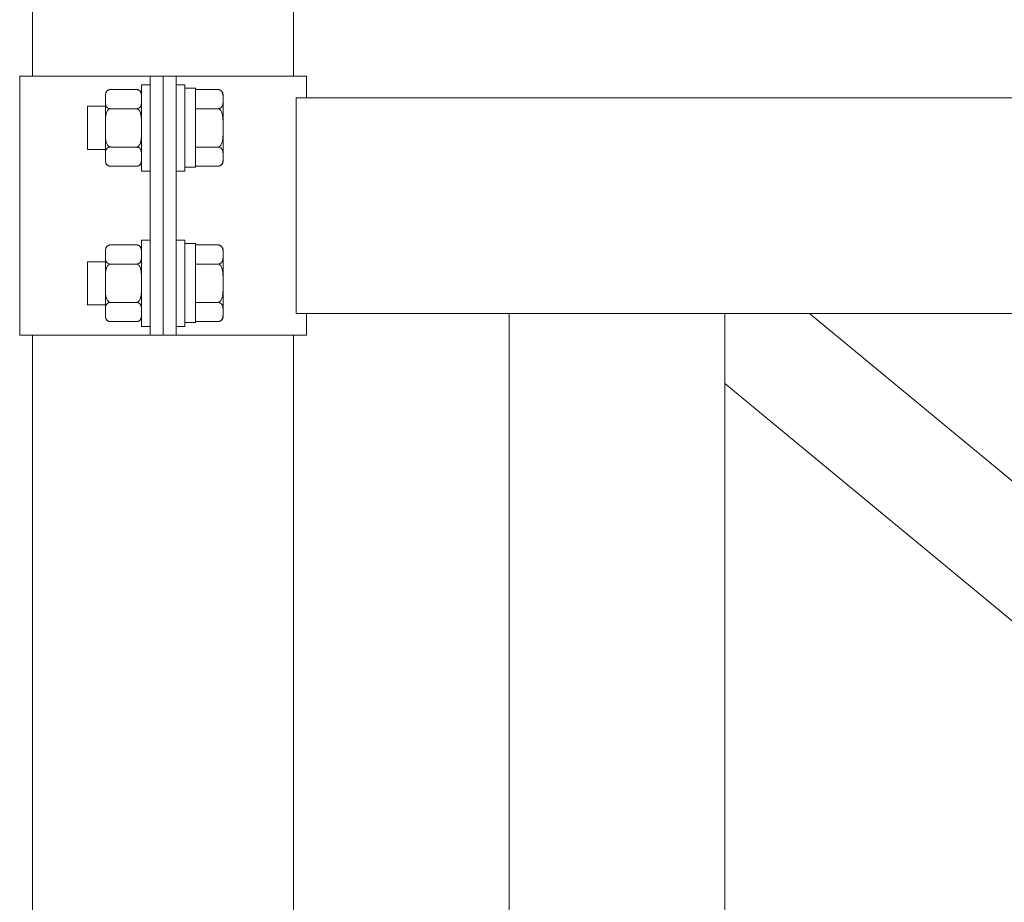
# Model space of a CAD drawing. Units: millimetres. Extents: x 4165 to 9430, y 5555 to 7726.
# Drawn here: x 7102 to 7125, y 6155 to 6175 of the extents above; entities that cross this region are included whole.
import ezdxf

# ---------------------------------------------------------------- set-up
doc = ezdxf.new("R2010")
doc.units = ezdxf.units.MM
doc.layers.add('觀眾席', color=7, linetype='Continuous')

# ---------------------------------------------------------------- blocks, each defined once
blk = doc.blocks.new('A$C5d008c2e')
at = {"color": 0, "linetype": 'Continuous', "lineweight": 0, "extrusion": (2.22045e-16, 1, -2.22045e-16)}
for p, q in [((21072.08, 3517.35), (21072.08, 3557.35)), ((21132.58, 3517.35), (21132.58, 3557.35)), ((21098.44, 3517.35), (21069.08, 3517.35)), ((21069.08, 3457.35), (21069.08, 3517.35)), ((21098.44, 3517.35), (21099.33, 3517.35)), ((21099.33, 3517.35), (21102.33, 3517.35)), ((21099.33, 3457.35), (21099.33, 3517.35)), ((21102.33, 3457.35), (21102.33, 3517.35)), ((21102.33, 3517.35), (21105.33, 3517.35)), ((21102.33, 3457.35), (21102.33, 3517.35)), ((21105.33, 3517.35), (21106.21, 3517.35)), ((21105.33, 3457.35), (21105.33, 3517.35)), ((21135.58, 3517.35), (21106.21, 3517.35)), ((21135.58, 3512.35), (21135.58, 3517.35)), ((21090.12, 3514.23), (21096.14, 3514.23)), ((21097.33, 3495.35), (21097.33, 3515.35)), ((21099.33, 3515.35), (21097.33, 3515.35)), ((21107.33, 3515.35), (21105.33, 3515.35)), ((21107.33, 3515.35), (21107.33, 3495.35)), ((21109.83, 3514.55), (21107.33, 3514.55)), ((21109.83, 3514.55), (21109.83, 3496.23)), ((21115.04, 3514.23), (21109.83, 3514.23)), ((21088.93, 3512.01), (21088.93, 3513.04)), ((21088.93, 3505.35), (21088.93, 3512.01)), ((21116.23, 3513.04), (21116.23, 3512.01)), ((21116.23, 3512.01), (21116.23, 3505.35)), ((21133.14, 3512.35), (21133.14, 3462.35)), ((21986.51, 3512.35), (21133.14, 3512.35)), ((21084.83, 3500.35), (21084.83, 3510.35)), ((21088.93, 3510.35), (21084.83, 3510.35)), ((21096.14, 3509.79), (21090.12, 3509.79)), ((21115.04, 3509.79), (21109.83, 3509.79)), ((21088.93, 3498.69), (21088.93, 3505.35)), ((21116.23, 3505.35), (21116.23, 3498.69)), ((21088.93, 3500.35), (21084.83, 3500.35)), ((21096.14, 3500.91), (21090.12, 3500.91)), ((21115.04, 3500.91), (21109.83, 3500.91)), ((21088.93, 3497.65), (21088.93, 3498.69)), ((21116.23, 3498.69), (21116.23, 3497.65)), ((21096.14, 3496.46), (21090.12, 3496.46)), ((21099.33, 3495.35), (21097.33, 3495.35)), ((21107.33, 3495.35), (21105.33, 3495.35)), ((21109.83, 3496.23), (21107.33, 3496.23)), ((21115.04, 3496.46), (21109.83, 3496.46)), ((21097.33, 3459.35), (21097.33, 3479.35)), ((21099.33, 3479.35), (21097.33, 3479.35)), ((21107.33, 3479.35), (21105.33, 3479.35)), ((21107.33, 3479.35), (21107.33, 3459.35)), ((21088.93, 3476.01), (21088.93, 3477.04)), ((21090.12, 3478.23), (21096.14, 3478.23)), ((21109.83, 3478.55), (21107.33, 3478.55)), ((21109.83, 3478.55), (21109.83, 3460.23)), ((21115.04, 3478.23), (21109.83, 3478.23)), ((21116.23, 3477.04), (21116.23, 3476.01)), ((21084.83, 3464.35), (21084.83, 3474.35)), ((21088.93, 3474.35), (21084.83, 3474.35)), ((21088.93, 3469.35), (21088.93, 3476.01)), ((21116.23, 3476.01), (21116.23, 3469.35)), ((21096.14, 3473.79), (21090.12, 3473.79)), ((21115.04, 3473.79), (21109.83, 3473.79)), ((21088.93, 3462.69), (21088.93, 3469.35)), ((21116.23, 3469.35), (21116.23, 3462.69)), ((21088.93, 3464.35), (21084.83, 3464.35)), ((21096.14, 3464.91), (21090.12, 3464.91)), ((21115.04, 3464.91), (21109.83, 3464.91)), ((21088.93, 3461.65), (21088.93, 3462.69)), ((21116.23, 3462.69), (21116.23, 3461.65)), ((21986.51, 3462.35), (21133.14, 3462.35)), ((21135.58, 3457.35), (21135.58, 3462.35)), ((21182.58, 3462.35), (21232.58, 3462.35)), ((21182.58, 3462.35), (21182.58, 3212.35)), ((21252.19, 3462.35), (21232.58, 3462.35)), ((21232.58, 3462.35), (21232.58, 3446.13)), ((21232.58, 3462.35), (21232.58, 3212.35)), ((21252.19, 3462.35), (21534.83, 3228.57)), ((21096.14, 3460.46), (21090.12, 3460.46)), ((21099.33, 3459.35), (21097.33, 3459.35)), ((21107.33, 3459.35), (21105.33, 3459.35)), ((21109.83, 3460.23), (21107.33, 3460.23)), ((21115.04, 3460.46), (21109.83, 3460.46)), ((21098.44, 3457.35), (21069.08, 3457.35)), ((21072.08, 3317.35), (21072.08, 3457.35)), ((21098.44, 3457.35), (21099.33, 3457.35)), ((21099.33, 3457.35), (21102.33, 3457.35)), ((21102.33, 3457.35), (21105.33, 3457.35)), ((21105.33, 3457.35), (21106.21, 3457.35)), ((21135.58, 3457.35), (21106.21, 3457.35)), ((21132.58, 3317.35), (21132.58, 3457.35)), ((21232.58, 3446.13), (21515.21, 3212.35))]:
    blk.add_line(p, q, dxfattribs=at)
at = {"color": 0, "linetype": 'Continuous', "lineweight": 0, "extrusion": (-4.93038e-32, -2.22045e-16, -1)}
for centre, start, end in [((-21090.12, 3513.04), 0, 90), ((-21096.14, 3513.04), 90, 180), ((-21115.04, 3513.04), 90, 180), ((-21090.12, 3497.65), 270, 360), ((-21096.14, 3497.65), 180, 270), ((-21115.04, 3497.65), 180, 270), ((-21090.12, 3477.04), 0, 90), ((-21096.14, 3477.04), 90, 180), ((-21115.04, 3477.04), 90, 180), ((-21090.12, 3461.65), 270, 360), ((-21096.14, 3461.65), 180, 270), ((-21115.04, 3461.65), 180, 270)]:
    blk.add_arc(centre, 1.19, start, end, dxfattribs=at)
at = {"color": 0, "linetype": 'Continuous', "lineweight": 0}
for points, knots in [([(21088.93, 3512.01), (21088.93, 3512.16), (21088.93, 3512.32), (21088.93, 3512.63), (21088.93, 3512.8), (21088.96, 3513.11), (21088.99, 3513.27), (21089.06, 3513.5), (21089.09, 3513.58), (21089.17, 3513.72), (21089.22, 3513.79), (21089.32, 3513.92), (21089.38, 3513.97), (21089.53, 3514.08), (21089.61, 3514.13), (21089.74, 3514.17), (21089.77, 3514.18), (21089.84, 3514.2), (21089.88, 3514.21), (21089.95, 3514.22), (21089.98, 3514.23), (21090.05, 3514.23), (21090.08, 3514.23), (21090.12, 3514.23)], [9.374192, 9.374192, 9.374192, 9.374192, 10.264647, 10.264647, 11.155101, 11.155101, 12.045556, 12.045556, 12.490783, 12.490783, 12.936011, 12.936011, 13.291525, 13.291525, 13.64704, 13.64704, 13.758298, 13.758298, 13.869556, 13.869556, 13.965422, 13.965422, 14.061288, 14.061288, 14.061288, 14.061288]), ([(21096.14, 3514.23), (21096.17, 3514.23), (21096.2, 3514.23), (21096.27, 3514.23), (21096.31, 3514.22), (21096.37, 3514.21), (21096.41, 3514.2), (21096.48, 3514.18), (21096.51, 3514.17), (21096.64, 3514.13), (21096.72, 3514.08), (21096.87, 3513.97), (21096.93, 3513.92), (21097.04, 3513.79), (21097.08, 3513.72), (21097.16, 3513.58), (21097.19, 3513.5), (21097.26, 3513.27), (21097.29, 3513.11), (21097.32, 3512.8), (21097.32, 3512.63), (21097.33, 3512.32), (21097.33, 3512.16), (21097.33, 3512.01)], [4.687096, 4.687096, 4.687096, 4.687096, 4.782962, 4.782962, 4.878828, 4.878828, 4.990086, 4.990086, 5.101344, 5.101344, 5.456858, 5.456858, 5.812373, 5.812373, 6.2576, 6.2576, 6.702828, 6.702828, 7.593282, 7.593282, 8.483737, 8.483737, 9.374192, 9.374192, 9.374192, 9.374192]), ([(21115.04, 3514.23), (21115.07, 3514.23), (21115.1, 3514.23), (21115.17, 3514.23), (21115.21, 3514.22), (21115.27, 3514.21), (21115.31, 3514.2), (21115.38, 3514.18), (21115.41, 3514.17), (21115.54, 3514.13), (21115.62, 3514.08), (21115.77, 3513.97), (21115.83, 3513.92), (21115.94, 3513.79), (21115.98, 3513.72), (21116.06, 3513.58), (21116.09, 3513.5), (21116.16, 3513.27), (21116.19, 3513.11), (21116.22, 3512.8), (21116.22, 3512.63), (21116.23, 3512.32), (21116.23, 3512.16), (21116.23, 3512.01)], [4.687096, 4.687096, 4.687096, 4.687096, 4.782962, 4.782962, 4.878828, 4.878828, 4.990086, 4.990086, 5.101344, 5.101344, 5.456858, 5.456858, 5.812373, 5.812373, 6.2576, 6.2576, 6.702828, 6.702828, 7.593282, 7.593282, 8.483737, 8.483737, 9.374192, 9.374192, 9.374192, 9.374192]), ([(21090.12, 3509.79), (21090.08, 3509.79), (21090.05, 3509.79), (21089.98, 3509.8), (21089.95, 3509.8), (21089.88, 3509.82), (21089.84, 3509.82), (21089.77, 3509.84), (21089.74, 3509.85), (21089.61, 3509.9), (21089.53, 3509.95), (21089.38, 3510.05), (21089.32, 3510.11), (21089.22, 3510.23), (21089.17, 3510.3), (21089.09, 3510.45), (21089.06, 3510.52), (21088.99, 3510.75), (21088.96, 3510.91), (21088.93, 3511.23), (21088.93, 3511.39), (21088.93, 3511.71), (21088.93, 3511.86), (21088.93, 3512.01)], [4.687096, 4.687096, 4.687096, 4.687096, 4.782962, 4.782962, 4.878828, 4.878828, 4.990086, 4.990086, 5.101344, 5.101344, 5.456858, 5.456858, 5.812373, 5.812373, 6.2576, 6.2576, 6.702828, 6.702828, 7.593282, 7.593282, 8.483737, 8.483737, 9.374192, 9.374192, 9.374192, 9.374192]), ([(21097.33, 3512.01), (21097.33, 3511.86), (21097.33, 3511.71), (21097.32, 3511.39), (21097.32, 3511.23), (21097.29, 3510.91), (21097.26, 3510.75), (21097.19, 3510.52), (21097.16, 3510.45), (21097.08, 3510.3), (21097.04, 3510.23), (21096.93, 3510.11), (21096.87, 3510.05), (21096.72, 3509.95), (21096.64, 3509.9), (21096.51, 3509.85), (21096.48, 3509.84), (21096.41, 3509.82), (21096.37, 3509.82), (21096.31, 3509.8), (21096.27, 3509.8), (21096.2, 3509.79), (21096.17, 3509.79), (21096.14, 3509.79)], [9.374192, 9.374192, 9.374192, 9.374192, 10.264647, 10.264647, 11.155101, 11.155101, 12.045556, 12.045556, 12.490783, 12.490783, 12.936011, 12.936011, 13.291525, 13.291525, 13.64704, 13.64704, 13.758298, 13.758298, 13.869556, 13.869556, 13.965422, 13.965422, 14.061288, 14.061288, 14.061288, 14.061288]), ([(21116.23, 3512.01), (21116.23, 3511.86), (21116.23, 3511.71), (21116.22, 3511.39), (21116.22, 3511.23), (21116.19, 3510.91), (21116.16, 3510.75), (21116.09, 3510.52), (21116.06, 3510.45), (21115.98, 3510.3), (21115.94, 3510.23), (21115.83, 3510.11), (21115.77, 3510.05), (21115.62, 3509.95), (21115.54, 3509.9), (21115.41, 3509.85), (21115.38, 3509.84), (21115.31, 3509.82), (21115.27, 3509.82), (21115.21, 3509.8), (21115.17, 3509.8), (21115.1, 3509.79), (21115.07, 3509.79), (21115.04, 3509.79)], [9.374192, 9.374192, 9.374192, 9.374192, 10.264647, 10.264647, 11.155101, 11.155101, 12.045556, 12.045556, 12.490783, 12.490783, 12.936011, 12.936011, 13.291525, 13.291525, 13.64704, 13.64704, 13.758298, 13.758298, 13.869556, 13.869556, 13.965422, 13.965422, 14.061288, 14.061288, 14.061288, 14.061288]), ([(21088.93, 3505.35), (21088.93, 3505.65), (21088.93, 3505.96), (21088.93, 3506.59), (21088.93, 3506.91), (21088.96, 3507.55), (21088.99, 3507.87), (21089.06, 3508.33), (21089.09, 3508.48), (21089.17, 3508.77), (21089.22, 3508.91), (21089.32, 3509.15), (21089.38, 3509.27), (21089.53, 3509.48), (21089.61, 3509.58), (21089.74, 3509.67), (21089.77, 3509.69), (21089.84, 3509.73), (21089.88, 3509.75), (21089.95, 3509.77), (21089.98, 3509.78), (21090.05, 3509.79), (21090.08, 3509.79), (21090.12, 3509.79)], [9.374192, 9.374192, 9.374192, 9.374192, 10.264647, 10.264647, 11.155101, 11.155101, 12.045556, 12.045556, 12.490783, 12.490783, 12.936011, 12.936011, 13.291525, 13.291525, 13.64704, 13.64704, 13.758298, 13.758298, 13.869556, 13.869556, 13.965422, 13.965422, 14.061288, 14.061288, 14.061288, 14.061288]), ([(21096.14, 3509.79), (21096.17, 3509.79), (21096.2, 3509.79), (21096.27, 3509.78), (21096.31, 3509.77), (21096.37, 3509.75), (21096.41, 3509.73), (21096.48, 3509.69), (21096.51, 3509.67), (21096.64, 3509.58), (21096.72, 3509.48), (21096.87, 3509.27), (21096.93, 3509.15), (21097.04, 3508.91), (21097.08, 3508.77), (21097.16, 3508.48), (21097.19, 3508.33), (21097.26, 3507.87), (21097.29, 3507.55), (21097.32, 3506.91), (21097.32, 3506.59), (21097.33, 3505.96), (21097.33, 3505.65), (21097.33, 3505.35)], [4.687096, 4.687096, 4.687096, 4.687096, 4.782962, 4.782962, 4.878828, 4.878828, 4.990086, 4.990086, 5.101344, 5.101344, 5.456858, 5.456858, 5.812373, 5.812373, 6.2576, 6.2576, 6.702828, 6.702828, 7.593282, 7.593282, 8.483737, 8.483737, 9.374192, 9.374192, 9.374192, 9.374192]), ([(21115.04, 3509.79), (21115.07, 3509.79), (21115.1, 3509.79), (21115.17, 3509.78), (21115.21, 3509.77), (21115.27, 3509.75), (21115.31, 3509.73), (21115.38, 3509.69), (21115.41, 3509.67), (21115.54, 3509.58), (21115.62, 3509.48), (21115.77, 3509.27), (21115.83, 3509.15), (21115.94, 3508.91), (21115.98, 3508.77), (21116.06, 3508.48), (21116.09, 3508.33), (21116.16, 3507.87), (21116.19, 3507.55), (21116.22, 3506.91), (21116.22, 3506.59), (21116.23, 3505.96), (21116.23, 3505.65), (21116.23, 3505.35)], [4.687096, 4.687096, 4.687096, 4.687096, 4.782962, 4.782962, 4.878828, 4.878828, 4.990086, 4.990086, 5.101344, 5.101344, 5.456858, 5.456858, 5.812373, 5.812373, 6.2576, 6.2576, 6.702828, 6.702828, 7.593282, 7.593282, 8.483737, 8.483737, 9.374192, 9.374192, 9.374192, 9.374192]), ([(21090.12, 3500.91), (21090.08, 3500.91), (21090.05, 3500.91), (21089.98, 3500.92), (21089.95, 3500.93), (21089.88, 3500.95), (21089.84, 3500.97), (21089.77, 3501.01), (21089.74, 3501.03), (21089.61, 3501.12), (21089.53, 3501.22), (21089.38, 3501.43), (21089.32, 3501.54), (21089.22, 3501.79), (21089.17, 3501.93), (21089.09, 3502.22), (21089.06, 3502.37), (21088.99, 3502.83), (21088.96, 3503.15), (21088.93, 3503.79), (21088.93, 3504.11), (21088.93, 3504.74), (21088.93, 3505.05), (21088.93, 3505.35)], [4.687096, 4.687096, 4.687096, 4.687096, 4.782962, 4.782962, 4.878828, 4.878828, 4.990086, 4.990086, 5.101344, 5.101344, 5.456858, 5.456858, 5.812373, 5.812373, 6.2576, 6.2576, 6.702828, 6.702828, 7.593282, 7.593282, 8.483737, 8.483737, 9.374192, 9.374192, 9.374192, 9.374192]), ([(21097.33, 3505.35), (21097.33, 3505.05), (21097.33, 3504.74), (21097.32, 3504.11), (21097.32, 3503.79), (21097.29, 3503.15), (21097.26, 3502.83), (21097.19, 3502.37), (21097.16, 3502.22), (21097.08, 3501.93), (21097.04, 3501.79), (21096.93, 3501.54), (21096.87, 3501.43), (21096.72, 3501.22), (21096.64, 3501.12), (21096.51, 3501.03), (21096.48, 3501.01), (21096.41, 3500.97), (21096.37, 3500.95), (21096.31, 3500.93), (21096.27, 3500.92), (21096.2, 3500.91), (21096.17, 3500.91), (21096.14, 3500.91)], [9.374192, 9.374192, 9.374192, 9.374192, 10.264647, 10.264647, 11.155101, 11.155101, 12.045556, 12.045556, 12.490783, 12.490783, 12.936011, 12.936011, 13.291525, 13.291525, 13.64704, 13.64704, 13.758298, 13.758298, 13.869556, 13.869556, 13.965422, 13.965422, 14.061288, 14.061288, 14.061288, 14.061288]), ([(21116.23, 3505.35), (21116.23, 3505.05), (21116.23, 3504.74), (21116.22, 3504.11), (21116.22, 3503.79), (21116.19, 3503.15), (21116.16, 3502.83), (21116.09, 3502.37), (21116.06, 3502.22), (21115.98, 3501.93), (21115.94, 3501.79), (21115.83, 3501.54), (21115.77, 3501.43), (21115.62, 3501.22), (21115.54, 3501.12), (21115.41, 3501.03), (21115.38, 3501.01), (21115.31, 3500.97), (21115.27, 3500.95), (21115.21, 3500.93), (21115.17, 3500.92), (21115.1, 3500.91), (21115.07, 3500.91), (21115.04, 3500.91)], [9.374192, 9.374192, 9.374192, 9.374192, 10.264647, 10.264647, 11.155101, 11.155101, 12.045556, 12.045556, 12.490783, 12.490783, 12.936011, 12.936011, 13.291525, 13.291525, 13.64704, 13.64704, 13.758298, 13.758298, 13.869556, 13.869556, 13.965422, 13.965422, 14.061288, 14.061288, 14.061288, 14.061288]), ([(21088.93, 3498.69), (21088.93, 3498.83), (21088.93, 3498.99), (21088.93, 3499.31), (21088.93, 3499.47), (21088.96, 3499.79), (21088.99, 3499.95), (21089.06, 3500.17), (21089.09, 3500.25), (21089.17, 3500.39), (21089.22, 3500.47), (21089.32, 3500.59), (21089.38, 3500.65), (21089.53, 3500.75), (21089.61, 3500.8), (21089.74, 3500.85), (21089.77, 3500.86), (21089.84, 3500.88), (21089.88, 3500.88), (21089.95, 3500.9), (21089.98, 3500.9), (21090.05, 3500.91), (21090.08, 3500.91), (21090.12, 3500.91)], [9.374192, 9.374192, 9.374192, 9.374192, 10.264647, 10.264647, 11.155101, 11.155101, 12.045556, 12.045556, 12.490783, 12.490783, 12.936011, 12.936011, 13.291525, 13.291525, 13.64704, 13.64704, 13.758298, 13.758298, 13.869556, 13.869556, 13.965422, 13.965422, 14.061288, 14.061288, 14.061288, 14.061288]), ([(21096.14, 3500.91), (21096.17, 3500.91), (21096.2, 3500.91), (21096.27, 3500.9), (21096.31, 3500.9), (21096.37, 3500.88), (21096.41, 3500.88), (21096.48, 3500.86), (21096.51, 3500.85), (21096.64, 3500.8), (21096.72, 3500.75), (21096.87, 3500.65), (21096.93, 3500.59), (21097.04, 3500.47), (21097.08, 3500.39), (21097.16, 3500.25), (21097.19, 3500.17), (21097.26, 3499.95), (21097.29, 3499.79), (21097.32, 3499.47), (21097.32, 3499.31), (21097.33, 3498.99), (21097.33, 3498.83), (21097.33, 3498.69)], [4.687096, 4.687096, 4.687096, 4.687096, 4.782962, 4.782962, 4.878828, 4.878828, 4.990086, 4.990086, 5.101344, 5.101344, 5.456858, 5.456858, 5.812373, 5.812373, 6.2576, 6.2576, 6.702828, 6.702828, 7.593282, 7.593282, 8.483737, 8.483737, 9.374192, 9.374192, 9.374192, 9.374192]), ([(21115.04, 3500.91), (21115.07, 3500.91), (21115.1, 3500.91), (21115.17, 3500.9), (21115.21, 3500.9), (21115.27, 3500.88), (21115.31, 3500.88), (21115.38, 3500.86), (21115.41, 3500.85), (21115.54, 3500.8), (21115.62, 3500.75), (21115.77, 3500.65), (21115.83, 3500.59), (21115.94, 3500.47), (21115.98, 3500.39), (21116.06, 3500.25), (21116.09, 3500.17), (21116.16, 3499.95), (21116.19, 3499.79), (21116.22, 3499.47), (21116.22, 3499.31), (21116.23, 3498.99), (21116.23, 3498.83), (21116.23, 3498.69)], [4.687096, 4.687096, 4.687096, 4.687096, 4.782962, 4.782962, 4.878828, 4.878828, 4.990086, 4.990086, 5.101344, 5.101344, 5.456858, 5.456858, 5.812373, 5.812373, 6.2576, 6.2576, 6.702828, 6.702828, 7.593282, 7.593282, 8.483737, 8.483737, 9.374192, 9.374192, 9.374192, 9.374192]), ([(21090.12, 3496.46), (21090.08, 3496.46), (21090.05, 3496.47), (21089.98, 3496.47), (21089.95, 3496.48), (21089.88, 3496.49), (21089.84, 3496.5), (21089.77, 3496.52), (21089.74, 3496.53), (21089.61, 3496.57), (21089.53, 3496.62), (21089.38, 3496.73), (21089.32, 3496.78), (21089.22, 3496.91), (21089.17, 3496.98), (21089.09, 3497.12), (21089.06, 3497.2), (21088.99, 3497.43), (21088.96, 3497.58), (21088.93, 3497.9), (21088.93, 3498.07), (21088.93, 3498.38), (21088.93, 3498.54), (21088.93, 3498.69)], [4.687096, 4.687096, 4.687096, 4.687096, 4.782962, 4.782962, 4.878828, 4.878828, 4.990086, 4.990086, 5.101344, 5.101344, 5.456858, 5.456858, 5.812373, 5.812373, 6.2576, 6.2576, 6.702828, 6.702828, 7.593282, 7.593282, 8.483737, 8.483737, 9.374192, 9.374192, 9.374192, 9.374192]), ([(21097.33, 3498.69), (21097.33, 3498.54), (21097.33, 3498.38), (21097.32, 3498.07), (21097.32, 3497.9), (21097.29, 3497.58), (21097.26, 3497.43), (21097.19, 3497.2), (21097.16, 3497.12), (21097.08, 3496.98), (21097.04, 3496.91), (21096.93, 3496.78), (21096.87, 3496.73), (21096.72, 3496.62), (21096.64, 3496.57), (21096.51, 3496.53), (21096.48, 3496.52), (21096.41, 3496.5), (21096.37, 3496.49), (21096.31, 3496.48), (21096.27, 3496.47), (21096.2, 3496.47), (21096.17, 3496.46), (21096.14, 3496.46)], [9.374192, 9.374192, 9.374192, 9.374192, 10.264647, 10.264647, 11.155101, 11.155101, 12.045556, 12.045556, 12.490783, 12.490783, 12.936011, 12.936011, 13.291525, 13.291525, 13.64704, 13.64704, 13.758298, 13.758298, 13.869556, 13.869556, 13.965422, 13.965422, 14.061288, 14.061288, 14.061288, 14.061288]), ([(21116.23, 3498.69), (21116.23, 3498.54), (21116.23, 3498.38), (21116.22, 3498.07), (21116.22, 3497.9), (21116.19, 3497.58), (21116.16, 3497.43), (21116.09, 3497.2), (21116.06, 3497.12), (21115.98, 3496.98), (21115.94, 3496.91), (21115.83, 3496.78), (21115.77, 3496.73), (21115.62, 3496.62), (21115.54, 3496.57), (21115.41, 3496.53), (21115.38, 3496.52), (21115.31, 3496.5), (21115.27, 3496.49), (21115.21, 3496.48), (21115.17, 3496.47), (21115.1, 3496.47), (21115.07, 3496.46), (21115.04, 3496.46)], [9.374192, 9.374192, 9.374192, 9.374192, 10.264647, 10.264647, 11.155101, 11.155101, 12.045556, 12.045556, 12.490783, 12.490783, 12.936011, 12.936011, 13.291525, 13.291525, 13.64704, 13.64704, 13.758298, 13.758298, 13.869556, 13.869556, 13.965422, 13.965422, 14.061288, 14.061288, 14.061288, 14.061288]), ([(21088.93, 3476.01), (21088.93, 3476.16), (21088.93, 3476.32), (21088.93, 3476.63), (21088.93, 3476.8), (21088.96, 3477.11), (21088.99, 3477.27), (21089.06, 3477.5), (21089.09, 3477.58), (21089.17, 3477.72), (21089.22, 3477.79), (21089.32, 3477.92), (21089.38, 3477.97), (21089.53, 3478.08), (21089.61, 3478.13), (21089.74, 3478.17), (21089.77, 3478.18), (21089.84, 3478.2), (21089.88, 3478.21), (21089.95, 3478.22), (21089.98, 3478.23), (21090.05, 3478.23), (21090.08, 3478.23), (21090.12, 3478.23)], [9.374192, 9.374192, 9.374192, 9.374192, 10.264647, 10.264647, 11.155101, 11.155101, 12.045556, 12.045556, 12.490783, 12.490783, 12.936011, 12.936011, 13.291525, 13.291525, 13.64704, 13.64704, 13.758298, 13.758298, 13.869556, 13.869556, 13.965422, 13.965422, 14.061288, 14.061288, 14.061288, 14.061288]), ([(21096.14, 3478.23), (21096.17, 3478.23), (21096.2, 3478.23), (21096.27, 3478.23), (21096.31, 3478.22), (21096.37, 3478.21), (21096.41, 3478.2), (21096.48, 3478.18), (21096.51, 3478.17), (21096.64, 3478.13), (21096.72, 3478.08), (21096.87, 3477.97), (21096.93, 3477.92), (21097.04, 3477.79), (21097.08, 3477.72), (21097.16, 3477.58), (21097.19, 3477.5), (21097.26, 3477.27), (21097.29, 3477.11), (21097.32, 3476.8), (21097.32, 3476.63), (21097.33, 3476.32), (21097.33, 3476.16), (21097.33, 3476.01)], [4.687096, 4.687096, 4.687096, 4.687096, 4.782962, 4.782962, 4.878828, 4.878828, 4.990086, 4.990086, 5.101344, 5.101344, 5.456858, 5.456858, 5.812373, 5.812373, 6.2576, 6.2576, 6.702828, 6.702828, 7.593282, 7.593282, 8.483737, 8.483737, 9.374192, 9.374192, 9.374192, 9.374192]), ([(21115.04, 3478.23), (21115.07, 3478.23), (21115.1, 3478.23), (21115.17, 3478.23), (21115.21, 3478.22), (21115.27, 3478.21), (21115.31, 3478.2), (21115.38, 3478.18), (21115.41, 3478.17), (21115.54, 3478.13), (21115.62, 3478.08), (21115.77, 3477.97), (21115.83, 3477.92), (21115.94, 3477.79), (21115.98, 3477.72), (21116.06, 3477.58), (21116.09, 3477.5), (21116.16, 3477.27), (21116.19, 3477.11), (21116.22, 3476.8), (21116.22, 3476.63), (21116.23, 3476.32), (21116.23, 3476.16), (21116.23, 3476.01)], [4.687096, 4.687096, 4.687096, 4.687096, 4.782962, 4.782962, 4.878828, 4.878828, 4.990086, 4.990086, 5.101344, 5.101344, 5.456858, 5.456858, 5.812373, 5.812373, 6.2576, 6.2576, 6.702828, 6.702828, 7.593282, 7.593282, 8.483737, 8.483737, 9.374192, 9.374192, 9.374192, 9.374192]), ([(21090.12, 3473.79), (21090.08, 3473.79), (21090.05, 3473.79), (21089.98, 3473.8), (21089.95, 3473.8), (21089.88, 3473.82), (21089.84, 3473.82), (21089.77, 3473.84), (21089.74, 3473.85), (21089.61, 3473.9), (21089.53, 3473.95), (21089.38, 3474.05), (21089.32, 3474.11), (21089.22, 3474.23), (21089.17, 3474.3), (21089.09, 3474.45), (21089.06, 3474.52), (21088.99, 3474.75), (21088.96, 3474.91), (21088.93, 3475.23), (21088.93, 3475.39), (21088.93, 3475.71), (21088.93, 3475.86), (21088.93, 3476.01)], [4.687096, 4.687096, 4.687096, 4.687096, 4.782962, 4.782962, 4.878828, 4.878828, 4.990086, 4.990086, 5.101344, 5.101344, 5.456858, 5.456858, 5.812373, 5.812373, 6.2576, 6.2576, 6.702828, 6.702828, 7.593282, 7.593282, 8.483737, 8.483737, 9.374192, 9.374192, 9.374192, 9.374192]), ([(21097.33, 3476.01), (21097.33, 3475.86), (21097.33, 3475.71), (21097.32, 3475.39), (21097.32, 3475.23), (21097.29, 3474.91), (21097.26, 3474.75), (21097.19, 3474.52), (21097.16, 3474.45), (21097.08, 3474.3), (21097.04, 3474.23), (21096.93, 3474.11), (21096.87, 3474.05), (21096.72, 3473.95), (21096.64, 3473.9), (21096.51, 3473.85), (21096.48, 3473.84), (21096.41, 3473.82), (21096.37, 3473.82), (21096.31, 3473.8), (21096.27, 3473.8), (21096.2, 3473.79), (21096.17, 3473.79), (21096.14, 3473.79)], [9.374192, 9.374192, 9.374192, 9.374192, 10.264647, 10.264647, 11.155101, 11.155101, 12.045556, 12.045556, 12.490783, 12.490783, 12.936011, 12.936011, 13.291525, 13.291525, 13.64704, 13.64704, 13.758298, 13.758298, 13.869556, 13.869556, 13.965422, 13.965422, 14.061288, 14.061288, 14.061288, 14.061288]), ([(21116.23, 3476.01), (21116.23, 3475.86), (21116.23, 3475.71), (21116.22, 3475.39), (21116.22, 3475.23), (21116.19, 3474.91), (21116.16, 3474.75), (21116.09, 3474.52), (21116.06, 3474.45), (21115.98, 3474.3), (21115.94, 3474.23), (21115.83, 3474.11), (21115.77, 3474.05), (21115.62, 3473.95), (21115.54, 3473.9), (21115.41, 3473.85), (21115.38, 3473.84), (21115.31, 3473.82), (21115.27, 3473.82), (21115.21, 3473.8), (21115.17, 3473.8), (21115.1, 3473.79), (21115.07, 3473.79), (21115.04, 3473.79)], [9.374192, 9.374192, 9.374192, 9.374192, 10.264647, 10.264647, 11.155101, 11.155101, 12.045556, 12.045556, 12.490783, 12.490783, 12.936011, 12.936011, 13.291525, 13.291525, 13.64704, 13.64704, 13.758298, 13.758298, 13.869556, 13.869556, 13.965422, 13.965422, 14.061288, 14.061288, 14.061288, 14.061288]), ([(21088.93, 3469.35), (21088.93, 3469.65), (21088.93, 3469.96), (21088.93, 3470.59), (21088.93, 3470.91), (21088.96, 3471.55), (21088.99, 3471.87), (21089.06, 3472.33), (21089.09, 3472.48), (21089.17, 3472.77), (21089.22, 3472.91), (21089.32, 3473.15), (21089.38, 3473.27), (21089.53, 3473.48), (21089.61, 3473.58), (21089.74, 3473.67), (21089.77, 3473.69), (21089.84, 3473.73), (21089.88, 3473.75), (21089.95, 3473.77), (21089.98, 3473.78), (21090.05, 3473.79), (21090.08, 3473.79), (21090.12, 3473.79)], [9.374192, 9.374192, 9.374192, 9.374192, 10.264647, 10.264647, 11.155101, 11.155101, 12.045556, 12.045556, 12.490783, 12.490783, 12.936011, 12.936011, 13.291525, 13.291525, 13.64704, 13.64704, 13.758298, 13.758298, 13.869556, 13.869556, 13.965422, 13.965422, 14.061288, 14.061288, 14.061288, 14.061288]), ([(21096.14, 3473.79), (21096.17, 3473.79), (21096.2, 3473.79), (21096.27, 3473.78), (21096.31, 3473.77), (21096.37, 3473.75), (21096.41, 3473.73), (21096.48, 3473.69), (21096.51, 3473.67), (21096.64, 3473.58), (21096.72, 3473.48), (21096.87, 3473.27), (21096.93, 3473.15), (21097.04, 3472.91), (21097.08, 3472.77), (21097.16, 3472.48), (21097.19, 3472.33), (21097.26, 3471.87), (21097.29, 3471.55), (21097.32, 3470.91), (21097.32, 3470.59), (21097.33, 3469.96), (21097.33, 3469.65), (21097.33, 3469.35)], [4.687096, 4.687096, 4.687096, 4.687096, 4.782962, 4.782962, 4.878828, 4.878828, 4.990086, 4.990086, 5.101344, 5.101344, 5.456858, 5.456858, 5.812373, 5.812373, 6.2576, 6.2576, 6.702828, 6.702828, 7.593282, 7.593282, 8.483737, 8.483737, 9.374192, 9.374192, 9.374192, 9.374192]), ([(21115.04, 3473.79), (21115.07, 3473.79), (21115.1, 3473.79), (21115.17, 3473.78), (21115.21, 3473.77), (21115.27, 3473.75), (21115.31, 3473.73), (21115.38, 3473.69), (21115.41, 3473.67), (21115.54, 3473.58), (21115.62, 3473.48), (21115.77, 3473.27), (21115.83, 3473.15), (21115.94, 3472.91), (21115.98, 3472.77), (21116.06, 3472.48), (21116.09, 3472.33), (21116.16, 3471.87), (21116.19, 3471.55), (21116.22, 3470.91), (21116.22, 3470.59), (21116.23, 3469.96), (21116.23, 3469.65), (21116.23, 3469.35)], [4.687096, 4.687096, 4.687096, 4.687096, 4.782962, 4.782962, 4.878828, 4.878828, 4.990086, 4.990086, 5.101344, 5.101344, 5.456858, 5.456858, 5.812373, 5.812373, 6.2576, 6.2576, 6.702828, 6.702828, 7.593282, 7.593282, 8.483737, 8.483737, 9.374192, 9.374192, 9.374192, 9.374192]), ([(21090.12, 3464.91), (21090.08, 3464.91), (21090.05, 3464.91), (21089.98, 3464.92), (21089.95, 3464.93), (21089.88, 3464.95), (21089.84, 3464.97), (21089.77, 3465.01), (21089.74, 3465.03), (21089.61, 3465.12), (21089.53, 3465.22), (21089.38, 3465.43), (21089.32, 3465.54), (21089.22, 3465.79), (21089.17, 3465.93), (21089.09, 3466.22), (21089.06, 3466.37), (21088.99, 3466.83), (21088.96, 3467.15), (21088.93, 3467.79), (21088.93, 3468.11), (21088.93, 3468.74), (21088.93, 3469.05), (21088.93, 3469.35)], [4.687096, 4.687096, 4.687096, 4.687096, 4.782962, 4.782962, 4.878828, 4.878828, 4.990086, 4.990086, 5.101344, 5.101344, 5.456858, 5.456858, 5.812373, 5.812373, 6.2576, 6.2576, 6.702828, 6.702828, 7.593282, 7.593282, 8.483737, 8.483737, 9.374192, 9.374192, 9.374192, 9.374192]), ([(21097.33, 3469.35), (21097.33, 3469.05), (21097.33, 3468.74), (21097.32, 3468.11), (21097.32, 3467.79), (21097.29, 3467.15), (21097.26, 3466.83), (21097.19, 3466.37), (21097.16, 3466.22), (21097.08, 3465.93), (21097.04, 3465.79), (21096.93, 3465.54), (21096.87, 3465.43), (21096.72, 3465.22), (21096.64, 3465.12), (21096.51, 3465.03), (21096.48, 3465.01), (21096.41, 3464.97), (21096.37, 3464.95), (21096.31, 3464.93), (21096.27, 3464.92), (21096.2, 3464.91), (21096.17, 3464.91), (21096.14, 3464.91)], [9.374192, 9.374192, 9.374192, 9.374192, 10.264647, 10.264647, 11.155101, 11.155101, 12.045556, 12.045556, 12.490783, 12.490783, 12.936011, 12.936011, 13.291525, 13.291525, 13.64704, 13.64704, 13.758298, 13.758298, 13.869556, 13.869556, 13.965422, 13.965422, 14.061288, 14.061288, 14.061288, 14.061288]), ([(21116.23, 3469.35), (21116.23, 3469.05), (21116.23, 3468.74), (21116.22, 3468.11), (21116.22, 3467.79), (21116.19, 3467.15), (21116.16, 3466.83), (21116.09, 3466.37), (21116.06, 3466.22), (21115.98, 3465.93), (21115.94, 3465.79), (21115.83, 3465.54), (21115.77, 3465.43), (21115.62, 3465.22), (21115.54, 3465.12), (21115.41, 3465.03), (21115.38, 3465.01), (21115.31, 3464.97), (21115.27, 3464.95), (21115.21, 3464.93), (21115.17, 3464.92), (21115.1, 3464.91), (21115.07, 3464.91), (21115.04, 3464.91)], [9.374192, 9.374192, 9.374192, 9.374192, 10.264647, 10.264647, 11.155101, 11.155101, 12.045556, 12.045556, 12.490783, 12.490783, 12.936011, 12.936011, 13.291525, 13.291525, 13.64704, 13.64704, 13.758298, 13.758298, 13.869556, 13.869556, 13.965422, 13.965422, 14.061288, 14.061288, 14.061288, 14.061288]), ([(21088.93, 3462.69), (21088.93, 3462.83), (21088.93, 3462.99), (21088.93, 3463.31), (21088.93, 3463.47), (21088.96, 3463.79), (21088.99, 3463.95), (21089.06, 3464.17), (21089.09, 3464.25), (21089.17, 3464.39), (21089.22, 3464.47), (21089.32, 3464.59), (21089.38, 3464.65), (21089.53, 3464.75), (21089.61, 3464.8), (21089.74, 3464.85), (21089.77, 3464.86), (21089.84, 3464.88), (21089.88, 3464.88), (21089.95, 3464.9), (21089.98, 3464.9), (21090.05, 3464.91), (21090.08, 3464.91), (21090.12, 3464.91)], [9.374192, 9.374192, 9.374192, 9.374192, 10.264647, 10.264647, 11.155101, 11.155101, 12.045556, 12.045556, 12.490783, 12.490783, 12.936011, 12.936011, 13.291525, 13.291525, 13.64704, 13.64704, 13.758298, 13.758298, 13.869556, 13.869556, 13.965422, 13.965422, 14.061288, 14.061288, 14.061288, 14.061288]), ([(21096.14, 3464.91), (21096.17, 3464.91), (21096.2, 3464.91), (21096.27, 3464.9), (21096.31, 3464.9), (21096.37, 3464.88), (21096.41, 3464.88), (21096.48, 3464.86), (21096.51, 3464.85), (21096.64, 3464.8), (21096.72, 3464.75), (21096.87, 3464.65), (21096.93, 3464.59), (21097.04, 3464.47), (21097.08, 3464.39), (21097.16, 3464.25), (21097.19, 3464.17), (21097.26, 3463.95), (21097.29, 3463.79), (21097.32, 3463.47), (21097.32, 3463.31), (21097.33, 3462.99), (21097.33, 3462.83), (21097.33, 3462.69)], [4.687096, 4.687096, 4.687096, 4.687096, 4.782962, 4.782962, 4.878828, 4.878828, 4.990086, 4.990086, 5.101344, 5.101344, 5.456858, 5.456858, 5.812373, 5.812373, 6.2576, 6.2576, 6.702828, 6.702828, 7.593282, 7.593282, 8.483737, 8.483737, 9.374192, 9.374192, 9.374192, 9.374192]), ([(21115.04, 3464.91), (21115.07, 3464.91), (21115.1, 3464.91), (21115.17, 3464.9), (21115.21, 3464.9), (21115.27, 3464.88), (21115.31, 3464.88), (21115.38, 3464.86), (21115.41, 3464.85), (21115.54, 3464.8), (21115.62, 3464.75), (21115.77, 3464.65), (21115.83, 3464.59), (21115.94, 3464.47), (21115.98, 3464.39), (21116.06, 3464.25), (21116.09, 3464.17), (21116.16, 3463.95), (21116.19, 3463.79), (21116.22, 3463.47), (21116.22, 3463.31), (21116.23, 3462.99), (21116.23, 3462.83), (21116.23, 3462.69)], [4.687096, 4.687096, 4.687096, 4.687096, 4.782962, 4.782962, 4.878828, 4.878828, 4.990086, 4.990086, 5.101344, 5.101344, 5.456858, 5.456858, 5.812373, 5.812373, 6.2576, 6.2576, 6.702828, 6.702828, 7.593282, 7.593282, 8.483737, 8.483737, 9.374192, 9.374192, 9.374192, 9.374192]), ([(21090.12, 3460.46), (21090.08, 3460.46), (21090.05, 3460.47), (21089.98, 3460.47), (21089.95, 3460.48), (21089.88, 3460.49), (21089.84, 3460.5), (21089.77, 3460.52), (21089.74, 3460.53), (21089.61, 3460.57), (21089.53, 3460.62), (21089.38, 3460.73), (21089.32, 3460.78), (21089.22, 3460.91), (21089.17, 3460.98), (21089.09, 3461.12), (21089.06, 3461.2), (21088.99, 3461.43), (21088.96, 3461.58), (21088.93, 3461.9), (21088.93, 3462.07), (21088.93, 3462.38), (21088.93, 3462.54), (21088.93, 3462.69)], [4.687096, 4.687096, 4.687096, 4.687096, 4.782962, 4.782962, 4.878828, 4.878828, 4.990086, 4.990086, 5.101344, 5.101344, 5.456858, 5.456858, 5.812373, 5.812373, 6.2576, 6.2576, 6.702828, 6.702828, 7.593282, 7.593282, 8.483737, 8.483737, 9.374192, 9.374192, 9.374192, 9.374192]), ([(21097.33, 3462.69), (21097.33, 3462.54), (21097.33, 3462.38), (21097.32, 3462.07), (21097.32, 3461.9), (21097.29, 3461.58), (21097.26, 3461.43), (21097.19, 3461.2), (21097.16, 3461.12), (21097.08, 3460.98), (21097.04, 3460.91), (21096.93, 3460.78), (21096.87, 3460.73), (21096.72, 3460.62), (21096.64, 3460.57), (21096.51, 3460.53), (21096.48, 3460.52), (21096.41, 3460.5), (21096.37, 3460.49), (21096.31, 3460.48), (21096.27, 3460.47), (21096.2, 3460.47), (21096.17, 3460.46), (21096.14, 3460.46)], [9.374192, 9.374192, 9.374192, 9.374192, 10.264647, 10.264647, 11.155101, 11.155101, 12.045556, 12.045556, 12.490783, 12.490783, 12.936011, 12.936011, 13.291525, 13.291525, 13.64704, 13.64704, 13.758298, 13.758298, 13.869556, 13.869556, 13.965422, 13.965422, 14.061288, 14.061288, 14.061288, 14.061288]), ([(21116.23, 3462.69), (21116.23, 3462.54), (21116.23, 3462.38), (21116.22, 3462.07), (21116.22, 3461.9), (21116.19, 3461.58), (21116.16, 3461.43), (21116.09, 3461.2), (21116.06, 3461.12), (21115.98, 3460.98), (21115.94, 3460.91), (21115.83, 3460.78), (21115.77, 3460.73), (21115.62, 3460.62), (21115.54, 3460.57), (21115.41, 3460.53), (21115.38, 3460.52), (21115.31, 3460.5), (21115.27, 3460.49), (21115.21, 3460.48), (21115.17, 3460.47), (21115.1, 3460.47), (21115.07, 3460.46), (21115.04, 3460.46)], [9.374192, 9.374192, 9.374192, 9.374192, 10.264647, 10.264647, 11.155101, 11.155101, 12.045556, 12.045556, 12.490783, 12.490783, 12.936011, 12.936011, 13.291525, 13.291525, 13.64704, 13.64704, 13.758298, 13.758298, 13.869556, 13.869556, 13.965422, 13.965422, 14.061288, 14.061288, 14.061288, 14.061288])]:
    blk.add_open_spline(points, degree=3, knots=knots, dxfattribs=at)
blk = doc.blocks.new('觀眾席')
at = {"xscale": 0.1, "yscale": 0.1, "zscale": 0.1}
blk.add_blockref('A$C5d008c2e', (4995.48, 5822.379), dxfattribs=at)

msp = doc.modelspace()

# ---------------------------------------------------------------- block references
at = {"layer": '觀眾席'}
msp.add_blockref('觀眾席', (0, 0), dxfattribs=at)

doc.saveas('drawing.dxf')
